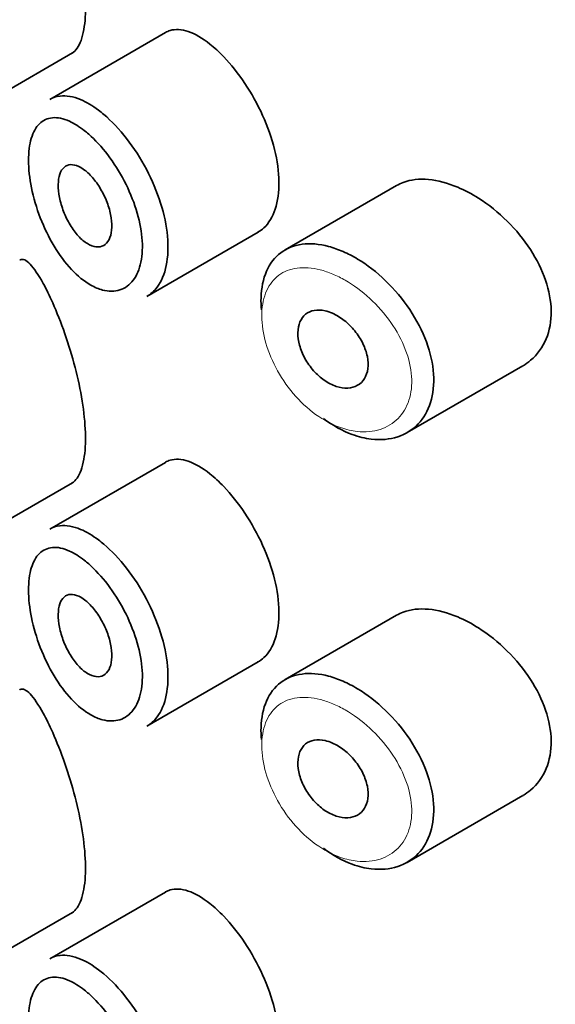
# Model space of a CAD drawing. Units: millimetres. Extents: x 0 to 2396, y 0 to 2718.
# Drawn here: x 521 to 527, y 1081 to 1092 of the extents above; entities that cross this region are included whole.
import ezdxf
from ezdxf import colors
from ezdxf.entities.mleader import LeaderData, LeaderLine
from ezdxf.math import Vec2, Vec3

# ---------------------------------------------------------------- set-up
doc = ezdxf.new("R2010")
doc.units = ezdxf.units.MM
doc.layers.add('DV5_Défaut', color=7, linetype='Continuous')
doc.layers.add('Défaut', color=7, linetype='Continuous')

# ---------------------------------------------------------------- blocks, each defined once
blk = doc.blocks.new('_DOT')
at = {"color": 0}
blk.add_line((0, 0), (-1, 0), dxfattribs=at)
at = {"color": 0, "const_width": 0.333}
blk.add_lwpolyline([(-0.1665, 0, 1), (0.1665, 0, 1)], format="xyb", close=True, dxfattribs=at)
blk = doc.blocks.new('SE4')
at = {"layer": 'DV5_Défaut', "color": 7, "linetype": 'Continuous', "lineweight": 35}
for p, q in [((522.599, 1092.324), (521.279, 1091.562)), ((520.205, 1091.322), (521.54, 1092.092)), ((525.235, 1090.58), (523.965, 1089.847)), ((522.387, 1089.315), (523.656, 1090.048)), ((525.357, 1087.764), (526.677, 1088.527)), ((522.599, 1087.425), (521.279, 1086.663)), ((520.205, 1086.423), (521.54, 1087.193)), ((525.235, 1085.681), (523.965, 1084.948)), ((522.387, 1084.416), (523.656, 1085.149)), ((525.357, 1082.865), (526.677, 1083.628)), ((522.599, 1082.526), (521.279, 1081.764)), ((520.205, 1081.524), (521.54, 1082.294))]:
    blk.add_line(p, q, dxfattribs=at)
for points, knots in [([(521.534, 1092.089), (521.555, 1092.101), (521.575, 1092.12), (521.592, 1092.145), (521.626, 1092.193), (521.653, 1092.266), (521.669, 1092.359), (521.684, 1092.444), (521.69, 1092.549), (521.686, 1092.664), (521.683, 1092.775), (521.67, 1092.898), (521.65, 1093.023), (521.63, 1093.149), (521.602, 1093.28), (521.569, 1093.407), (521.535, 1093.539), (521.494, 1093.669), (521.453, 1093.789), (521.408, 1093.918), (521.36, 1094.038), (521.314, 1094.142), (521.277, 1094.225), (521.24, 1094.299), (521.205, 1094.363)], [0, 0, 0, 0, 0.075635, 0.075635, 0.075635, 0.218685, 0.218685, 0.218685, 0.35145, 0.35145, 0.35145, 0.479918, 0.479918, 0.479918, 0.608987, 0.608987, 0.608987, 0.743076, 0.743076, 0.743076, 0.886568, 0.886568, 0.886568, 1, 1, 1, 1]), ([(523.106, 1092.194), (523.021, 1092.261), (522.937, 1092.31), (522.86, 1092.336), (522.784, 1092.362), (522.713, 1092.366), (522.652, 1092.348), (522.634, 1092.342), (522.617, 1092.335), (522.601, 1092.325)], [0, 0, 0, 0, 0.435773, 0.435773, 0.435773, 0.871407, 0.871407, 0.871407, 1, 1, 1, 1]), ([(523.655, 1090.048), (523.679, 1090.062), (523.702, 1090.078), (523.723, 1090.098), (523.778, 1090.15), (523.823, 1090.224), (523.852, 1090.313), (523.882, 1090.402), (523.897, 1090.508), (523.895, 1090.623), (523.894, 1090.738), (523.877, 1090.865), (523.845, 1090.993), (523.813, 1091.12), (523.766, 1091.253), (523.708, 1091.38), (523.651, 1091.507), (523.581, 1091.632), (523.506, 1091.745), (523.431, 1091.857), (523.348, 1091.961), (523.265, 1092.048), (523.212, 1092.103), (523.158, 1092.153), (523.106, 1092.194)], [0, 0, 0, 0, 0.053378, 0.053378, 0.053378, 0.196068, 0.196068, 0.196068, 0.338674, 0.338674, 0.338674, 0.481354, 0.481354, 0.481354, 0.624034, 0.624034, 0.624034, 0.766636, 0.766636, 0.766636, 0.90931, 0.90931, 0.90931, 1, 1, 1, 1]), ([(521.279, 1091.563), (521.315, 1091.583), (521.355, 1091.596), (521.397, 1091.601), (521.468, 1091.609), (521.548, 1091.595), (521.632, 1091.56), (521.698, 1091.532), (521.767, 1091.491), (521.836, 1091.439)], [0, 0, 0, 0, 0.252354, 0.252354, 0.252354, 0.672259, 0.672259, 0.672259, 1, 1, 1, 1]), ([(521.836, 1091.439), (521.856, 1091.424), (521.876, 1091.408), (521.896, 1091.391), (521.985, 1091.316), (522.074, 1091.222), (522.157, 1091.116), (522.239, 1091.01), (522.316, 1090.891), (522.382, 1090.766), (522.447, 1090.642), (522.503, 1090.511), (522.544, 1090.381), (522.585, 1090.252), (522.612, 1090.122), (522.623, 1090.002), (522.634, 1089.882), (522.629, 1089.768), (522.609, 1089.669), (522.589, 1089.571), (522.553, 1089.486), (522.504, 1089.421), (522.47, 1089.376), (522.43, 1089.341), (522.386, 1089.315)], [0, 0, 0, 0, 0.032589, 0.032589, 0.032589, 0.179265, 0.179265, 0.179265, 0.324649, 0.324649, 0.324649, 0.469062, 0.469062, 0.469062, 0.613103, 0.613103, 0.613103, 0.757082, 0.757082, 0.757082, 0.901046, 0.901046, 0.901046, 1, 1, 1, 1]), ([(521.674, 1091.208), (521.617, 1091.253), (521.559, 1091.289), (521.505, 1091.313), (521.435, 1091.345), (521.368, 1091.359), (521.31, 1091.353), (521.253, 1091.348), (521.203, 1091.325), (521.162, 1091.285), (521.122, 1091.246), (521.09, 1091.189), (521.069, 1091.118), (521.048, 1091.047), (521.038, 1090.961), (521.038, 1090.867), (521.038, 1090.771), (521.05, 1090.663), (521.072, 1090.554), (521.095, 1090.442), (521.129, 1090.325), (521.172, 1090.213), (521.216, 1090.1), (521.27, 1089.989), (521.33, 1089.89), (521.39, 1089.79), (521.457, 1089.699), (521.528, 1089.624), (521.598, 1089.549), (521.673, 1089.488), (521.747, 1089.446), (521.793, 1089.42), (521.838, 1089.401), (521.882, 1089.389), (521.952, 1089.371), (522.02, 1089.371), (522.079, 1089.39), (522.138, 1089.409), (522.191, 1089.447), (522.232, 1089.501), (522.273, 1089.555), (522.303, 1089.626), (522.32, 1089.708), (522.337, 1089.791), (522.341, 1089.886), (522.332, 1089.988), (522.323, 1090.089), (522.3, 1090.198), (522.266, 1090.307), (522.231, 1090.417), (522.184, 1090.528), (522.13, 1090.633), (522.074, 1090.739), (522.01, 1090.84), (521.941, 1090.93), (521.872, 1091.021), (521.797, 1091.102), (521.724, 1091.166), (521.707, 1091.181), (521.691, 1091.195), (521.674, 1091.208)], [0, 0, 0, 0, 0.042565, 0.042565, 0.042565, 0.097393, 0.097393, 0.097393, 0.150242, 0.150242, 0.150242, 0.202465, 0.202465, 0.202465, 0.25461, 0.25461, 0.25461, 0.307649, 0.307649, 0.307649, 0.361815, 0.361815, 0.361815, 0.416544, 0.416544, 0.416544, 0.471245, 0.471245, 0.471245, 0.526056, 0.526056, 0.526056, 0.559633, 0.559633, 0.559633, 0.613191, 0.613191, 0.613191, 0.666487, 0.666487, 0.666487, 0.719576, 0.719576, 0.719576, 0.772566, 0.772566, 0.772566, 0.825637, 0.825637, 0.825637, 0.879042, 0.879042, 0.879042, 0.933072, 0.933072, 0.933072, 0.987814, 0.987814, 0.987814, 1, 1, 1, 1]), ([(521.677, 1090.757), (521.711, 1090.731), (521.746, 1090.697), (521.779, 1090.657), (521.812, 1090.617), (521.844, 1090.571), (521.871, 1090.522), (521.898, 1090.474), (521.923, 1090.421), (521.941, 1090.368), (521.96, 1090.316), (521.974, 1090.263), (521.981, 1090.213), (521.989, 1090.163), (521.991, 1090.115), (521.986, 1090.073), (521.982, 1090.031), (521.972, 1089.993), (521.956, 1089.964), (521.941, 1089.934), (521.919, 1089.911), (521.895, 1089.897), (521.87, 1089.883), (521.84, 1089.878), (521.809, 1089.881), (521.778, 1089.885), (521.743, 1089.897), (521.709, 1089.918), (521.675, 1089.939), (521.64, 1089.968), (521.607, 1090.004), (521.573, 1090.041), (521.541, 1090.084), (521.513, 1090.132), (521.484, 1090.179), (521.459, 1090.231), (521.438, 1090.284), (521.418, 1090.337), (521.402, 1090.392), (521.391, 1090.444), (521.381, 1090.495), (521.376, 1090.546), (521.377, 1090.591), (521.377, 1090.636), (521.383, 1090.676), (521.395, 1090.709), (521.406, 1090.743), (521.422, 1090.77), (521.443, 1090.788), (521.464, 1090.807), (521.489, 1090.817), (521.517, 1090.819), (521.546, 1090.82), (521.578, 1090.813), (521.611, 1090.797), (521.633, 1090.787), (521.655, 1090.774), (521.677, 1090.757)], [0, 0, 0, 0, 0.054135, 0.054135, 0.054135, 0.10829, 0.10829, 0.10829, 0.162155, 0.162155, 0.162155, 0.21566, 0.21566, 0.21566, 0.26894, 0.26894, 0.26894, 0.322132, 0.322132, 0.322132, 0.375363, 0.375363, 0.375363, 0.428763, 0.428763, 0.428763, 0.482472, 0.482472, 0.482472, 0.536578, 0.536578, 0.536578, 0.591006, 0.591006, 0.591006, 0.645443, 0.645443, 0.645443, 0.699447, 0.699447, 0.699447, 0.752756, 0.752756, 0.752756, 0.805545, 0.805545, 0.805545, 0.858337, 0.858337, 0.858337, 0.911642, 0.911642, 0.911642, 0.965627, 0.965627, 0.965627, 1, 1, 1, 1]), ([(525.934, 1090.561), (525.82, 1090.609), (525.706, 1090.64), (525.601, 1090.649), (525.496, 1090.659), (525.397, 1090.648), (525.312, 1090.616), (525.285, 1090.606), (525.259, 1090.594), (525.234, 1090.58)], [0, 0, 0, 0, 0.430974, 0.430974, 0.430974, 0.862193, 0.862193, 0.862193, 1, 1, 1, 1]), ([(526.679, 1088.527), (526.71, 1088.545), (526.739, 1088.565), (526.766, 1088.588), (526.842, 1088.652), (526.903, 1088.736), (526.943, 1088.833), (526.982, 1088.927), (527.002, 1089.036), (527, 1089.15), (526.998, 1089.262), (526.976, 1089.382), (526.936, 1089.5), (526.896, 1089.618), (526.836, 1089.738), (526.764, 1089.85), (526.689, 1089.965), (526.598, 1090.076), (526.5, 1090.173), (526.398, 1090.274), (526.286, 1090.364), (526.171, 1090.436), (526.093, 1090.486), (526.013, 1090.528), (525.934, 1090.561)], [0, 0, 0, 0, 0.051343, 0.051343, 0.051343, 0.196841, 0.196841, 0.196841, 0.338475, 0.338475, 0.338475, 0.476625, 0.476625, 0.476625, 0.614744, 0.614744, 0.614744, 0.756149, 0.756149, 0.756149, 0.901352, 0.901352, 0.901352, 1, 1, 1, 1]), ([(523.694, 1089.165), (523.69, 1089.211), (523.689, 1089.257), (523.69, 1089.301), (523.694, 1089.413), (523.715, 1089.517), (523.753, 1089.603), (523.791, 1089.69), (523.846, 1089.762), (523.915, 1089.814), (523.983, 1089.866), (524.067, 1089.899), (524.159, 1089.911), (524.252, 1089.924), (524.355, 1089.915), (524.461, 1089.886), (524.516, 1089.872), (524.571, 1089.852), (524.627, 1089.828)], [0, 0, 0, 0, 0.079983, 0.079983, 0.079983, 0.284274, 0.284274, 0.284274, 0.488523, 0.488523, 0.488523, 0.692703, 0.692703, 0.692703, 0.897057, 0.897057, 0.897057, 1, 1, 1, 1]), ([(524.627, 1089.828), (524.681, 1089.804), (524.736, 1089.776), (524.791, 1089.743), (524.901, 1089.677), (525.011, 1089.592), (525.112, 1089.495), (525.213, 1089.397), (525.307, 1089.285), (525.386, 1089.167), (525.465, 1089.05), (525.53, 1088.923), (525.577, 1088.797), (525.622, 1088.674), (525.65, 1088.548), (525.658, 1088.431), (525.666, 1088.316), (525.654, 1088.205), (525.624, 1088.109), (525.594, 1088.013), (525.545, 1087.929), (525.483, 1087.863), (525.419, 1087.796), (525.339, 1087.746), (525.249, 1087.716), (525.158, 1087.686), (525.055, 1087.677), (524.948, 1087.69), (524.877, 1087.698), (524.804, 1087.716), (524.73, 1087.743), (524.62, 1087.784), (524.507, 1087.846), (524.401, 1087.925)], [0, 0, 0, 0, 0.048444, 0.048444, 0.048444, 0.147877, 0.147877, 0.147877, 0.24809, 0.24809, 0.24809, 0.348085, 0.348085, 0.348085, 0.446558, 0.446558, 0.446558, 0.543254, 0.543254, 0.543254, 0.639412, 0.639412, 0.639412, 0.736673, 0.736673, 0.736673, 0.835732, 0.835732, 0.835732, 0.900881, 0.900881, 0.900881, 1, 1, 1, 1]), ([(521.205, 1089.464), (521.151, 1089.563), (521.1, 1089.638), (521.056, 1089.684), (521.012, 1089.731), (520.973, 1089.749), (520.941, 1089.734), (520.94, 1089.734), (520.939, 1089.733), (520.937, 1089.732)], [0, 0, 0, 0, 0.489383, 0.489383, 0.489383, 0.97962, 0.97962, 0.97962, 1, 1, 1, 1]), ([(521.534, 1087.19), (521.555, 1087.202), (521.575, 1087.221), (521.592, 1087.246), (521.626, 1087.294), (521.653, 1087.367), (521.669, 1087.46), (521.684, 1087.545), (521.69, 1087.65), (521.686, 1087.765), (521.683, 1087.876), (521.67, 1087.999), (521.65, 1088.124), (521.63, 1088.25), (521.602, 1088.381), (521.569, 1088.508), (521.535, 1088.64), (521.494, 1088.77), (521.453, 1088.89), (521.408, 1089.019), (521.36, 1089.139), (521.314, 1089.243), (521.277, 1089.326), (521.24, 1089.4), (521.205, 1089.464)], [0, 0, 0, 0, 0.075635, 0.075635, 0.075635, 0.218685, 0.218685, 0.218685, 0.35145, 0.35145, 0.35145, 0.479918, 0.479918, 0.479918, 0.608987, 0.608987, 0.608987, 0.743076, 0.743076, 0.743076, 0.886568, 0.886568, 0.886568, 1, 1, 1, 1]), ([(524.505, 1089.124), (524.55, 1089.104), (524.596, 1089.076), (524.64, 1089.042), (524.683, 1089.008), (524.724, 1088.967), (524.76, 1088.923), (524.796, 1088.879), (524.827, 1088.83), (524.852, 1088.78), (524.876, 1088.731), (524.893, 1088.68), (524.903, 1088.631), (524.913, 1088.583), (524.915, 1088.536), (524.909, 1088.493), (524.903, 1088.451), (524.89, 1088.412), (524.87, 1088.38), (524.85, 1088.347), (524.822, 1088.321), (524.79, 1088.303), (524.758, 1088.285), (524.72, 1088.274), (524.679, 1088.272), (524.638, 1088.27), (524.593, 1088.276), (524.548, 1088.291), (524.503, 1088.306), (524.456, 1088.329), (524.412, 1088.36), (524.369, 1088.39), (524.326, 1088.428), (524.289, 1088.47), (524.252, 1088.512), (524.218, 1088.56), (524.191, 1088.609), (524.164, 1088.657), (524.143, 1088.709), (524.13, 1088.759), (524.116, 1088.808), (524.109, 1088.858), (524.11, 1088.903), (524.111, 1088.948), (524.119, 1088.99), (524.134, 1089.026), (524.149, 1089.061), (524.171, 1089.091), (524.199, 1089.114), (524.227, 1089.136), (524.261, 1089.151), (524.298, 1089.157), (524.336, 1089.164), (524.378, 1089.162), (524.421, 1089.152), (524.449, 1089.146), (524.477, 1089.136), (524.505, 1089.124)], [0, 0, 0, 0, 0.05445, 0.05445, 0.05445, 0.108906, 0.108906, 0.108906, 0.16325, 0.16325, 0.16325, 0.217041, 0.217041, 0.217041, 0.270141, 0.270141, 0.270141, 0.322866, 0.322866, 0.322866, 0.375778, 0.375778, 0.375778, 0.429304, 0.429304, 0.429304, 0.483472, 0.483472, 0.483472, 0.537947, 0.537947, 0.537947, 0.592305, 0.592305, 0.592305, 0.646293, 0.646293, 0.646293, 0.699896, 0.699896, 0.699896, 0.753228, 0.753228, 0.753228, 0.806432, 0.806432, 0.806432, 0.859636, 0.859636, 0.859636, 0.912968, 0.912968, 0.912968, 0.966568, 0.966568, 0.966568, 1, 1, 1, 1]), ([(523.106, 1087.295), (523.021, 1087.362), (522.937, 1087.411), (522.86, 1087.437), (522.784, 1087.463), (522.713, 1087.467), (522.652, 1087.449), (522.634, 1087.443), (522.617, 1087.436), (522.601, 1087.426)], [0, 0, 0, 0, 0.435773, 0.435773, 0.435773, 0.871407, 0.871407, 0.871407, 1, 1, 1, 1]), ([(523.655, 1085.149), (523.679, 1085.163), (523.702, 1085.179), (523.723, 1085.199), (523.778, 1085.251), (523.823, 1085.325), (523.852, 1085.414), (523.882, 1085.503), (523.897, 1085.609), (523.895, 1085.724), (523.894, 1085.839), (523.877, 1085.966), (523.845, 1086.094), (523.813, 1086.221), (523.766, 1086.354), (523.708, 1086.481), (523.651, 1086.608), (523.581, 1086.733), (523.506, 1086.846), (523.431, 1086.958), (523.348, 1087.062), (523.265, 1087.149), (523.212, 1087.204), (523.158, 1087.254), (523.106, 1087.295)], [0, 0, 0, 0, 0.053378, 0.053378, 0.053378, 0.196068, 0.196068, 0.196068, 0.338674, 0.338674, 0.338674, 0.481354, 0.481354, 0.481354, 0.624034, 0.624034, 0.624034, 0.766636, 0.766636, 0.766636, 0.90931, 0.90931, 0.90931, 1, 1, 1, 1]), ([(521.279, 1086.664), (521.315, 1086.684), (521.355, 1086.697), (521.397, 1086.702), (521.468, 1086.71), (521.548, 1086.696), (521.632, 1086.661), (521.698, 1086.633), (521.767, 1086.592), (521.836, 1086.54)], [0, 0, 0, 0, 0.252354, 0.252354, 0.252354, 0.672259, 0.672259, 0.672259, 1, 1, 1, 1]), ([(521.674, 1086.309), (521.617, 1086.354), (521.559, 1086.39), (521.505, 1086.414), (521.435, 1086.446), (521.368, 1086.46), (521.31, 1086.454), (521.253, 1086.449), (521.203, 1086.426), (521.162, 1086.386), (521.122, 1086.347), (521.09, 1086.29), (521.069, 1086.219), (521.048, 1086.149), (521.038, 1086.062), (521.038, 1085.968), (521.038, 1085.872), (521.05, 1085.764), (521.072, 1085.655), (521.095, 1085.543), (521.129, 1085.426), (521.172, 1085.314), (521.216, 1085.201), (521.27, 1085.09), (521.33, 1084.991), (521.39, 1084.891), (521.457, 1084.8), (521.528, 1084.725), (521.598, 1084.65), (521.673, 1084.589), (521.747, 1084.547), (521.793, 1084.521), (521.838, 1084.502), (521.882, 1084.49), (521.952, 1084.472), (522.02, 1084.472), (522.079, 1084.491), (522.138, 1084.51), (522.191, 1084.548), (522.232, 1084.602), (522.273, 1084.656), (522.303, 1084.727), (522.32, 1084.809), (522.337, 1084.892), (522.341, 1084.987), (522.332, 1085.089), (522.323, 1085.19), (522.3, 1085.3), (522.266, 1085.408), (522.231, 1085.518), (522.184, 1085.629), (522.13, 1085.734), (522.074, 1085.84), (522.01, 1085.941), (521.941, 1086.031), (521.872, 1086.122), (521.797, 1086.203), (521.724, 1086.267), (521.707, 1086.282), (521.691, 1086.296), (521.674, 1086.309)], [0, 0, 0, 0, 0.042565, 0.042565, 0.042565, 0.097393, 0.097393, 0.097393, 0.150242, 0.150242, 0.150242, 0.202465, 0.202465, 0.202465, 0.25461, 0.25461, 0.25461, 0.307649, 0.307649, 0.307649, 0.361815, 0.361815, 0.361815, 0.416544, 0.416544, 0.416544, 0.471245, 0.471245, 0.471245, 0.526056, 0.526056, 0.526056, 0.559633, 0.559633, 0.559633, 0.613191, 0.613191, 0.613191, 0.666487, 0.666487, 0.666487, 0.719576, 0.719576, 0.719576, 0.772566, 0.772566, 0.772566, 0.825637, 0.825637, 0.825637, 0.879042, 0.879042, 0.879042, 0.933072, 0.933072, 0.933072, 0.987814, 0.987814, 0.987814, 1, 1, 1, 1]), ([(521.836, 1086.54), (521.856, 1086.525), (521.876, 1086.509), (521.896, 1086.492), (521.985, 1086.417), (522.074, 1086.323), (522.157, 1086.217), (522.239, 1086.112), (522.316, 1085.992), (522.382, 1085.867), (522.447, 1085.743), (522.503, 1085.612), (522.544, 1085.482), (522.585, 1085.353), (522.612, 1085.223), (522.623, 1085.103), (522.634, 1084.983), (522.629, 1084.869), (522.609, 1084.77), (522.589, 1084.672), (522.553, 1084.587), (522.504, 1084.522), (522.47, 1084.477), (522.43, 1084.442), (522.386, 1084.416)], [0, 0, 0, 0, 0.032589, 0.032589, 0.032589, 0.179265, 0.179265, 0.179265, 0.324649, 0.324649, 0.324649, 0.469062, 0.469062, 0.469062, 0.613103, 0.613103, 0.613103, 0.757082, 0.757082, 0.757082, 0.901046, 0.901046, 0.901046, 1, 1, 1, 1]), ([(521.677, 1085.858), (521.711, 1085.832), (521.746, 1085.798), (521.779, 1085.758), (521.812, 1085.718), (521.844, 1085.672), (521.871, 1085.623), (521.898, 1085.575), (521.923, 1085.522), (521.941, 1085.47), (521.96, 1085.417), (521.974, 1085.364), (521.981, 1085.314), (521.989, 1085.264), (521.991, 1085.216), (521.986, 1085.174), (521.982, 1085.132), (521.972, 1085.094), (521.956, 1085.065), (521.941, 1085.035), (521.919, 1085.012), (521.895, 1084.998), (521.87, 1084.984), (521.84, 1084.979), (521.809, 1084.982), (521.778, 1084.986), (521.743, 1084.998), (521.709, 1085.019), (521.675, 1085.04), (521.64, 1085.07), (521.607, 1085.105), (521.573, 1085.142), (521.541, 1085.185), (521.513, 1085.233), (521.484, 1085.28), (521.459, 1085.332), (521.438, 1085.385), (521.418, 1085.438), (521.402, 1085.493), (521.391, 1085.545), (521.381, 1085.596), (521.376, 1085.647), (521.377, 1085.692), (521.377, 1085.737), (521.383, 1085.777), (521.395, 1085.811), (521.406, 1085.844), (521.422, 1085.871), (521.443, 1085.889), (521.464, 1085.908), (521.489, 1085.918), (521.517, 1085.92), (521.546, 1085.921), (521.578, 1085.914), (521.611, 1085.898), (521.633, 1085.888), (521.655, 1085.875), (521.677, 1085.858)], [0, 0, 0, 0, 0.054135, 0.054135, 0.054135, 0.10829, 0.10829, 0.10829, 0.162155, 0.162155, 0.162155, 0.21566, 0.21566, 0.21566, 0.26894, 0.26894, 0.26894, 0.322132, 0.322132, 0.322132, 0.375363, 0.375363, 0.375363, 0.428763, 0.428763, 0.428763, 0.482472, 0.482472, 0.482472, 0.536578, 0.536578, 0.536578, 0.591006, 0.591006, 0.591006, 0.645443, 0.645443, 0.645443, 0.699447, 0.699447, 0.699447, 0.752756, 0.752756, 0.752756, 0.805545, 0.805545, 0.805545, 0.858337, 0.858337, 0.858337, 0.911642, 0.911642, 0.911642, 0.965627, 0.965627, 0.965627, 1, 1, 1, 1]), ([(525.934, 1085.662), (525.82, 1085.71), (525.706, 1085.741), (525.601, 1085.75), (525.496, 1085.76), (525.397, 1085.749), (525.312, 1085.717), (525.285, 1085.707), (525.259, 1085.695), (525.234, 1085.681)], [0, 0, 0, 0, 0.430974, 0.430974, 0.430974, 0.862193, 0.862193, 0.862193, 1, 1, 1, 1]), ([(526.679, 1083.628), (526.71, 1083.646), (526.739, 1083.666), (526.766, 1083.689), (526.842, 1083.753), (526.903, 1083.837), (526.943, 1083.934), (526.982, 1084.028), (527.002, 1084.137), (527, 1084.251), (526.998, 1084.363), (526.976, 1084.483), (526.936, 1084.601), (526.896, 1084.719), (526.836, 1084.839), (526.764, 1084.951), (526.689, 1085.066), (526.598, 1085.177), (526.5, 1085.274), (526.398, 1085.375), (526.286, 1085.465), (526.171, 1085.537), (526.093, 1085.587), (526.013, 1085.629), (525.934, 1085.662)], [0, 0, 0, 0, 0.051343, 0.051343, 0.051343, 0.196841, 0.196841, 0.196841, 0.338475, 0.338475, 0.338475, 0.476625, 0.476625, 0.476625, 0.614744, 0.614744, 0.614744, 0.756149, 0.756149, 0.756149, 0.901352, 0.901352, 0.901352, 1, 1, 1, 1]), ([(523.694, 1084.266), (523.69, 1084.312), (523.689, 1084.358), (523.69, 1084.402), (523.694, 1084.514), (523.715, 1084.618), (523.753, 1084.704), (523.791, 1084.791), (523.846, 1084.863), (523.915, 1084.915), (523.983, 1084.967), (524.067, 1085), (524.159, 1085.012), (524.252, 1085.025), (524.355, 1085.016), (524.461, 1084.988), (524.516, 1084.973), (524.571, 1084.953), (524.627, 1084.929)], [0, 0, 0, 0, 0.079983, 0.079983, 0.079983, 0.284274, 0.284274, 0.284274, 0.488523, 0.488523, 0.488523, 0.692703, 0.692703, 0.692703, 0.897057, 0.897057, 0.897057, 1, 1, 1, 1]), ([(524.627, 1084.929), (524.681, 1084.905), (524.736, 1084.877), (524.791, 1084.844), (524.901, 1084.778), (525.011, 1084.693), (525.112, 1084.596), (525.213, 1084.499), (525.307, 1084.386), (525.386, 1084.268), (525.465, 1084.151), (525.53, 1084.024), (525.577, 1083.898), (525.622, 1083.775), (525.65, 1083.649), (525.658, 1083.532), (525.666, 1083.417), (525.654, 1083.306), (525.624, 1083.21), (525.594, 1083.114), (525.545, 1083.03), (525.483, 1082.964), (525.419, 1082.897), (525.339, 1082.847), (525.249, 1082.817), (525.158, 1082.787), (525.055, 1082.778), (524.948, 1082.791), (524.877, 1082.799), (524.804, 1082.817), (524.73, 1082.844), (524.62, 1082.885), (524.507, 1082.947), (524.401, 1083.026)], [0, 0, 0, 0, 0.048444, 0.048444, 0.048444, 0.147877, 0.147877, 0.147877, 0.24809, 0.24809, 0.24809, 0.348085, 0.348085, 0.348085, 0.446558, 0.446558, 0.446558, 0.543254, 0.543254, 0.543254, 0.639412, 0.639412, 0.639412, 0.736673, 0.736673, 0.736673, 0.835732, 0.835732, 0.835732, 0.900881, 0.900881, 0.900881, 1, 1, 1, 1]), ([(521.205, 1084.565), (521.151, 1084.664), (521.1, 1084.739), (521.056, 1084.786), (521.012, 1084.832), (520.973, 1084.85), (520.941, 1084.835), (520.94, 1084.835), (520.939, 1084.834), (520.937, 1084.833)], [0, 0, 0, 0, 0.489383, 0.489383, 0.489383, 0.97962, 0.97962, 0.97962, 1, 1, 1, 1]), ([(521.534, 1082.291), (521.555, 1082.303), (521.575, 1082.322), (521.592, 1082.347), (521.626, 1082.395), (521.653, 1082.468), (521.669, 1082.561), (521.684, 1082.646), (521.69, 1082.751), (521.686, 1082.866), (521.683, 1082.977), (521.67, 1083.1), (521.65, 1083.225), (521.63, 1083.351), (521.602, 1083.482), (521.569, 1083.609), (521.535, 1083.741), (521.494, 1083.871), (521.453, 1083.991), (521.408, 1084.12), (521.36, 1084.24), (521.314, 1084.344), (521.277, 1084.427), (521.24, 1084.501), (521.205, 1084.565)], [0, 0, 0, 0, 0.075635, 0.075635, 0.075635, 0.218685, 0.218685, 0.218685, 0.35145, 0.35145, 0.35145, 0.479918, 0.479918, 0.479918, 0.608987, 0.608987, 0.608987, 0.743076, 0.743076, 0.743076, 0.886568, 0.886568, 0.886568, 1, 1, 1, 1]), ([(524.505, 1084.225), (524.55, 1084.205), (524.596, 1084.177), (524.64, 1084.143), (524.683, 1084.109), (524.724, 1084.068), (524.76, 1084.024), (524.796, 1083.98), (524.827, 1083.931), (524.852, 1083.881), (524.876, 1083.832), (524.893, 1083.781), (524.903, 1083.732), (524.913, 1083.684), (524.915, 1083.637), (524.909, 1083.594), (524.903, 1083.552), (524.89, 1083.513), (524.87, 1083.481), (524.85, 1083.449), (524.822, 1083.422), (524.79, 1083.404), (524.758, 1083.386), (524.72, 1083.375), (524.679, 1083.373), (524.638, 1083.371), (524.593, 1083.377), (524.548, 1083.392), (524.503, 1083.407), (524.456, 1083.43), (524.412, 1083.461), (524.369, 1083.491), (524.326, 1083.529), (524.289, 1083.571), (524.252, 1083.613), (524.218, 1083.661), (524.191, 1083.71), (524.164, 1083.758), (524.143, 1083.81), (524.13, 1083.86), (524.116, 1083.909), (524.109, 1083.959), (524.11, 1084.004), (524.111, 1084.049), (524.119, 1084.091), (524.134, 1084.127), (524.149, 1084.162), (524.171, 1084.192), (524.199, 1084.215), (524.227, 1084.237), (524.261, 1084.252), (524.298, 1084.258), (524.336, 1084.265), (524.378, 1084.263), (524.421, 1084.253), (524.449, 1084.247), (524.477, 1084.237), (524.505, 1084.225)], [0, 0, 0, 0, 0.05445, 0.05445, 0.05445, 0.108906, 0.108906, 0.108906, 0.16325, 0.16325, 0.16325, 0.217041, 0.217041, 0.217041, 0.270141, 0.270141, 0.270141, 0.322866, 0.322866, 0.322866, 0.375778, 0.375778, 0.375778, 0.429304, 0.429304, 0.429304, 0.483472, 0.483472, 0.483472, 0.537947, 0.537947, 0.537947, 0.592305, 0.592305, 0.592305, 0.646293, 0.646293, 0.646293, 0.699896, 0.699896, 0.699896, 0.753228, 0.753228, 0.753228, 0.806432, 0.806432, 0.806432, 0.859636, 0.859636, 0.859636, 0.912968, 0.912968, 0.912968, 0.966568, 0.966568, 0.966568, 1, 1, 1, 1]), ([(523.106, 1082.396), (523.021, 1082.463), (522.937, 1082.512), (522.86, 1082.538), (522.784, 1082.564), (522.713, 1082.568), (522.652, 1082.55), (522.634, 1082.544), (522.617, 1082.537), (522.601, 1082.527)], [0, 0, 0, 0, 0.435773, 0.435773, 0.435773, 0.871407, 0.871407, 0.871407, 1, 1, 1, 1]), ([(523.655, 1080.25), (523.679, 1080.264), (523.702, 1080.28), (523.723, 1080.3), (523.778, 1080.352), (523.823, 1080.426), (523.852, 1080.515), (523.882, 1080.604), (523.897, 1080.71), (523.895, 1080.825), (523.894, 1080.94), (523.877, 1081.067), (523.845, 1081.195), (523.813, 1081.322), (523.766, 1081.455), (523.708, 1081.582), (523.651, 1081.709), (523.581, 1081.834), (523.506, 1081.947), (523.431, 1082.059), (523.348, 1082.163), (523.265, 1082.25), (523.212, 1082.305), (523.158, 1082.355), (523.106, 1082.396)], [0, 0, 0, 0, 0.053378, 0.053378, 0.053378, 0.196068, 0.196068, 0.196068, 0.338674, 0.338674, 0.338674, 0.481354, 0.481354, 0.481354, 0.624034, 0.624034, 0.624034, 0.766636, 0.766636, 0.766636, 0.90931, 0.90931, 0.90931, 1, 1, 1, 1]), ([(521.279, 1081.765), (521.315, 1081.785), (521.355, 1081.798), (521.397, 1081.803), (521.468, 1081.811), (521.548, 1081.797), (521.632, 1081.762), (521.698, 1081.734), (521.767, 1081.693), (521.836, 1081.641)], [0, 0, 0, 0, 0.252354, 0.252354, 0.252354, 0.672259, 0.672259, 0.672259, 1, 1, 1, 1]), ([(521.836, 1081.641), (521.856, 1081.626), (521.876, 1081.61), (521.896, 1081.593), (521.985, 1081.518), (522.074, 1081.424), (522.157, 1081.318), (522.239, 1081.213), (522.316, 1081.093), (522.382, 1080.968), (522.447, 1080.844), (522.503, 1080.713), (522.544, 1080.583), (522.585, 1080.454), (522.612, 1080.324), (522.623, 1080.204), (522.634, 1080.084), (522.629, 1079.97), (522.609, 1079.871), (522.589, 1079.773), (522.553, 1079.688), (522.504, 1079.623), (522.47, 1079.578), (522.43, 1079.543), (522.386, 1079.517)], [0, 0, 0, 0, 0.0325889, 0.0325889, 0.0325889, 0.1792653, 0.1792653, 0.1792653, 0.3246491, 0.3246491, 0.3246491, 0.4690624, 0.4690624, 0.4690624, 0.6131026, 0.6131026, 0.6131026, 0.7570816, 0.7570816, 0.7570816, 0.901046, 0.901046, 0.901046, 1, 1, 1, 1]), ([(521.674, 1081.41), (521.617, 1081.455), (521.559, 1081.491), (521.505, 1081.515), (521.435, 1081.547), (521.368, 1081.561), (521.31, 1081.555), (521.253, 1081.55), (521.203, 1081.527), (521.162, 1081.487), (521.122, 1081.448), (521.09, 1081.391), (521.069, 1081.32), (521.048, 1081.25), (521.038, 1081.163), (521.038, 1081.069), (521.038, 1080.973), (521.05, 1080.865), (521.072, 1080.756), (521.095, 1080.644), (521.129, 1080.527), (521.172, 1080.415), (521.216, 1080.302), (521.27, 1080.191), (521.33, 1080.092), (521.39, 1079.992), (521.457, 1079.901), (521.528, 1079.826), (521.598, 1079.751), (521.673, 1079.69), (521.747, 1079.648), (521.793, 1079.622), (521.838, 1079.603), (521.882, 1079.591), (521.952, 1079.573), (522.02, 1079.573), (522.079, 1079.592), (522.138, 1079.611), (522.191, 1079.649), (522.232, 1079.703), (522.273, 1079.757), (522.303, 1079.828), (522.32, 1079.91), (522.337, 1079.993), (522.341, 1080.088), (522.332, 1080.19), (522.323, 1080.291), (522.3, 1080.401), (522.266, 1080.509), (522.231, 1080.619), (522.184, 1080.73), (522.13, 1080.835), (522.074, 1080.941), (522.01, 1081.042), (521.941, 1081.132), (521.872, 1081.223), (521.797, 1081.304), (521.724, 1081.368), (521.707, 1081.383), (521.691, 1081.397), (521.674, 1081.41)], [0, 0, 0, 0, 0.042565, 0.042565, 0.042565, 0.097393, 0.097393, 0.097393, 0.150242, 0.150242, 0.150242, 0.202465, 0.202465, 0.202465, 0.25461, 0.25461, 0.25461, 0.307649, 0.307649, 0.307649, 0.361815, 0.361815, 0.361815, 0.416544, 0.416544, 0.416544, 0.471245, 0.471245, 0.471245, 0.526056, 0.526056, 0.526056, 0.559633, 0.559633, 0.559633, 0.613191, 0.613191, 0.613191, 0.666487, 0.666487, 0.666487, 0.719576, 0.719576, 0.719576, 0.772566, 0.772566, 0.772566, 0.825637, 0.825637, 0.825637, 0.879042, 0.879042, 0.879042, 0.933072, 0.933072, 0.933072, 0.987814, 0.987814, 0.987814, 1, 1, 1, 1])]:
    blk.add_open_spline(points, degree=3, knots=knots, dxfattribs=at)
at = {"layer": 'DV5_Défaut', "color": 7, "linetype": 'Continuous', "lineweight": 18}
for points in [[(524.508, 1089.571), (524.46, 1089.591), (524.412, 1089.608), (524.365, 1089.62), (524.272, 1089.643), (524.182, 1089.65), (524.101, 1089.639), (524.023, 1089.629), (523.951, 1089.601), (523.893, 1089.558), (523.834, 1089.514), (523.786, 1089.454), (523.754, 1089.381), (523.721, 1089.308), (523.702, 1089.221), (523.699, 1089.127), (523.696, 1089.033), (523.708, 1088.929), (523.735, 1088.824), (523.762, 1088.719), (523.804, 1088.61), (523.858, 1088.506), (523.912, 1088.402), (523.98, 1088.301), (524.057, 1088.211), (524.134, 1088.12), (524.222, 1088.038), (524.313, 1087.972), (524.405, 1087.906), (524.502, 1087.854), (524.598, 1087.821), (524.662, 1087.798), (524.726, 1087.784), (524.788, 1087.777), (524.88, 1087.767), (524.97, 1087.775), (525.05, 1087.801), (525.128, 1087.826), (525.198, 1087.869), (525.254, 1087.926), (525.309, 1087.982), (525.352, 1088.053), (525.378, 1088.134), (525.404, 1088.215), (525.414, 1088.308), (525.408, 1088.405), (525.401, 1088.503), (525.376, 1088.609), (525.336, 1088.712), (525.296, 1088.817), (525.238, 1088.923), (525.17, 1089.021), (525.101, 1089.12), (525.018, 1089.213), (524.93, 1089.294), (524.842, 1089.375), (524.747, 1089.445), (524.651, 1089.501), (524.604, 1089.528), (524.556, 1089.551), (524.508, 1089.571)], [(524.508, 1084.672), (524.46, 1084.692), (524.412, 1084.709), (524.365, 1084.721), (524.272, 1084.744), (524.182, 1084.751), (524.101, 1084.74), (524.023, 1084.73), (523.951, 1084.702), (523.893, 1084.659), (523.834, 1084.615), (523.786, 1084.555), (523.754, 1084.482), (523.721, 1084.409), (523.702, 1084.322), (523.699, 1084.228), (523.696, 1084.134), (523.708, 1084.03), (523.735, 1083.925), (523.762, 1083.82), (523.804, 1083.711), (523.858, 1083.608), (523.912, 1083.503), (523.98, 1083.402), (524.057, 1083.312), (524.134, 1083.221), (524.222, 1083.139), (524.313, 1083.073), (524.405, 1083.007), (524.502, 1082.955), (524.598, 1082.922), (524.662, 1082.899), (524.726, 1082.885), (524.788, 1082.878), (524.88, 1082.868), (524.97, 1082.876), (525.05, 1082.902), (525.128, 1082.927), (525.198, 1082.97), (525.254, 1083.027), (525.309, 1083.083), (525.352, 1083.154), (525.378, 1083.235), (525.404, 1083.316), (525.414, 1083.409), (525.408, 1083.506), (525.401, 1083.604), (525.376, 1083.71), (525.336, 1083.813), (525.296, 1083.918), (525.238, 1084.024), (525.17, 1084.122), (525.101, 1084.221), (525.018, 1084.314), (524.93, 1084.395), (524.842, 1084.476), (524.747, 1084.547), (524.651, 1084.602), (524.604, 1084.629), (524.556, 1084.652), (524.508, 1084.672)]]:
    blk.add_open_spline(points, degree=3, knots=[0, 0, 0, 0, 0.027121, 0.027121, 0.027121, 0.081436, 0.081436, 0.081436, 0.134239, 0.134239, 0.134239, 0.187417, 0.187417, 0.187417, 0.240438, 0.240438, 0.240438, 0.29345, 0.29345, 0.29345, 0.346671, 0.346671, 0.346671, 0.400388, 0.400388, 0.400388, 0.454683, 0.454683, 0.454683, 0.509065, 0.509065, 0.509065, 0.544829, 0.544829, 0.544829, 0.599085, 0.599085, 0.599085, 0.652099, 0.652099, 0.652099, 0.704233, 0.704233, 0.704233, 0.756494, 0.756494, 0.756494, 0.809762, 0.809762, 0.809762, 0.864099, 0.864099, 0.864099, 0.918859, 0.918859, 0.918859, 0.973399, 0.973399, 0.973399, 1, 1, 1, 1], dxfattribs=at)

msp = doc.modelspace()

# ---------------------------------------------------------------- block references
at = {"layer": 'Défaut'}
msp.add_blockref('SE4', (0, 0), dxfattribs=at)

# ---------------------------------------------------------------- leaders
at = {"layer": 'Défaut', "color": 7, "linetype": 'Continuous', "lineweight": 18}
ml = msp.add_multileader_mtext('Standard', dxfattribs=at)
ml.set_content('{\\pxsm0.9;\\fSolid Edge ISO|b1||i0||c0|p34;\\W1.;18/03/2021\\P}', color=256)
ml.set_leader_properties()
ml.set_arrow_properties(name='DOT')
ml.build(insert=Vec2(0, 0))
ml.multileader.update_dxf_attribs({"leader_type": 0, "dogleg_length": 0, "arrow_head_size": 12})
ctx = ml.context
ctx.base_point, ctx.char_height, ctx.arrow_head_size, ctx.landing_gap_size = Vec3(2308.157, 2698.59), 12, 12, 4.2
notes = []
notes.append((ctx, [(0, (0, 0, 0), (0, 0), (1, 0), 1, [])]))
ctx.mtext.insert = Vec3(2310.157, 2704.71)
for ctx, leaders in notes:
    for number, flags, end, landing, length, lines in leaders:
        leader = LeaderData()
        leader.index, (leader.has_last_leader_line, leader.has_dogleg_vector, leader.attachment_direction) = number, flags
        leader.last_leader_point, leader.dogleg_vector, leader.dogleg_length = Vec3(end), Vec3(landing), length
        for number, points, colour, breaks in lines:
            line = LeaderLine()
            line.index, line.vertices, line.color, line.breaks = number, Vec3.list(points), colors.encode_raw_color(colour), breaks
            leader.lines.append(line)
        ctx.leaders.append(leader)

doc.saveas('drawing.dxf')
